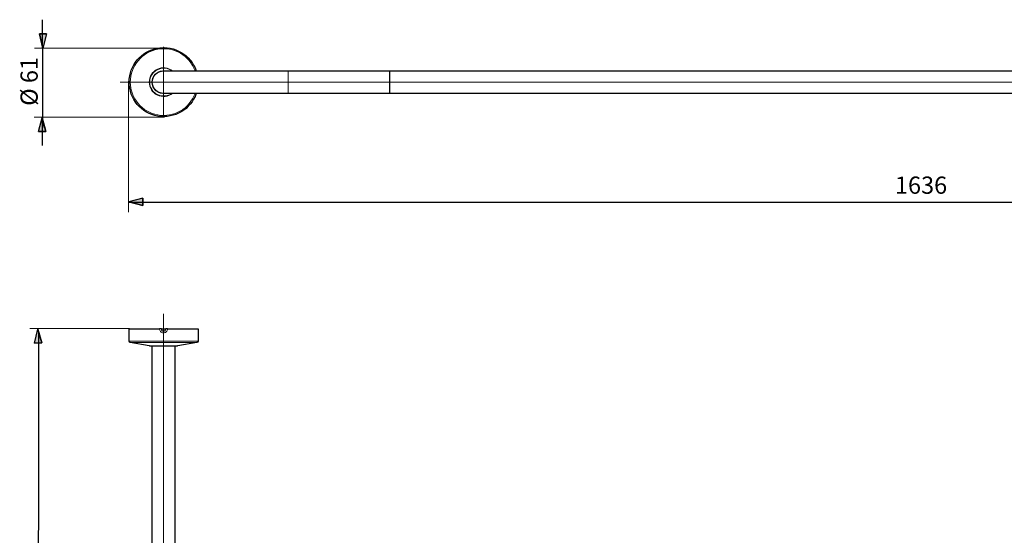
# Model space of a CAD drawing. Units: centimetres. Extents: x -17.4 to 17.7, y -8.2 to 13.4.
# Drawn here: x -17.3 to 0.2, y 4.3 to 13.4 of the extents above; entities that cross this region are included whole.
import ezdxf
from ezdxf.lldxf.tags import DXFTag

# ---------------------------------------------------------------- set-up
doc = ezdxf.new("R2010")
doc.units = ezdxf.units.CM
doc.header["$MEASUREMENT"] = 0
doc.layers.add('TEMP', color=7, linetype='Continuous')
doc.layers.add('ZEICHNUNG', color=7, linetype='Continuous')
doc.styles.add('0', font='arial.ttf', dxfattribs={"height": 1})
tags = doc.linetypes.add('New Line10', pattern=[12.3, 6.3, -1.2, 1.2, -1.2, 1.2, -1.2]).pattern_tags.tags
tags[14:15] = [DXFTag(74, 4), DXFTag(75, 0), DXFTag(340, '0'), DXFTag(46, 1.0), DXFTag(50, 0.0), DXFTag(44, 0.0), DXFTag(45, 0.0)]
tags[12:13] = [DXFTag(74, 4), DXFTag(75, 0), DXFTag(340, '0'), DXFTag(46, 1.0), DXFTag(50, 0.0), DXFTag(44, 0.0), DXFTag(45, 0.0)]
tags[10:11] = [DXFTag(74, 4), DXFTag(75, 0), DXFTag(340, '0'), DXFTag(46, 1.0), DXFTag(50, 0.0), DXFTag(44, 0.0), DXFTag(45, 0.0)]
tags[8:9] = [DXFTag(74, 4), DXFTag(75, 0), DXFTag(340, '0'), DXFTag(46, 1.0), DXFTag(50, 0.0), DXFTag(44, 0.0), DXFTag(45, 0.0)]
tags[6:7] = [DXFTag(74, 4), DXFTag(75, 0), DXFTag(340, '0'), DXFTag(46, 1.0), DXFTag(50, 0.0), DXFTag(44, 0.0), DXFTag(45, 0.0)]
tags[4:5] = [DXFTag(74, 4), DXFTag(75, 0), DXFTag(340, '0'), DXFTag(46, 1.0), DXFTag(50, 0.0), DXFTag(44, 0.0), DXFTag(45, 0.0)]
tags = doc.linetypes.add('New Line11', pattern=[12.3, 6.3, -1.2, 1.2, -1.2, 1.2, -1.2]).pattern_tags.tags
tags[14:15] = [DXFTag(74, 4), DXFTag(75, 0), DXFTag(340, '0'), DXFTag(46, 1.0), DXFTag(50, 0.0), DXFTag(44, 0.0), DXFTag(45, 0.0)]
tags[12:13] = [DXFTag(74, 4), DXFTag(75, 0), DXFTag(340, '0'), DXFTag(46, 1.0), DXFTag(50, 0.0), DXFTag(44, 0.0), DXFTag(45, 0.0)]
tags[10:11] = [DXFTag(74, 4), DXFTag(75, 0), DXFTag(340, '0'), DXFTag(46, 1.0), DXFTag(50, 0.0), DXFTag(44, 0.0), DXFTag(45, 0.0)]
tags[8:9] = [DXFTag(74, 4), DXFTag(75, 0), DXFTag(340, '0'), DXFTag(46, 1.0), DXFTag(50, 0.0), DXFTag(44, 0.0), DXFTag(45, 0.0)]
tags[6:7] = [DXFTag(74, 4), DXFTag(75, 0), DXFTag(340, '0'), DXFTag(46, 1.0), DXFTag(50, 0.0), DXFTag(44, 0.0), DXFTag(45, 0.0)]
tags[4:5] = [DXFTag(74, 4), DXFTag(75, 0), DXFTag(340, '0'), DXFTag(46, 1.0), DXFTag(50, 0.0), DXFTag(44, 0.0), DXFTag(45, 0.0)]
tags = doc.linetypes.add('New Line12', pattern=[12.3, 6.3, -1.2, 1.2, -1.2, 1.2, -1.2]).pattern_tags.tags
tags[14:15] = [DXFTag(74, 4), DXFTag(75, 0), DXFTag(340, '0'), DXFTag(46, 1.0), DXFTag(50, 0.0), DXFTag(44, 0.0), DXFTag(45, 0.0)]
tags[12:13] = [DXFTag(74, 4), DXFTag(75, 0), DXFTag(340, '0'), DXFTag(46, 1.0), DXFTag(50, 0.0), DXFTag(44, 0.0), DXFTag(45, 0.0)]
tags[10:11] = [DXFTag(74, 4), DXFTag(75, 0), DXFTag(340, '0'), DXFTag(46, 1.0), DXFTag(50, 0.0), DXFTag(44, 0.0), DXFTag(45, 0.0)]
tags[8:9] = [DXFTag(74, 4), DXFTag(75, 0), DXFTag(340, '0'), DXFTag(46, 1.0), DXFTag(50, 0.0), DXFTag(44, 0.0), DXFTag(45, 0.0)]
tags[6:7] = [DXFTag(74, 4), DXFTag(75, 0), DXFTag(340, '0'), DXFTag(46, 1.0), DXFTag(50, 0.0), DXFTag(44, 0.0), DXFTag(45, 0.0)]
tags[4:5] = [DXFTag(74, 4), DXFTag(75, 0), DXFTag(340, '0'), DXFTag(46, 1.0), DXFTag(50, 0.0), DXFTag(44, 0.0), DXFTag(45, 0.0)]
tags = doc.linetypes.add('New Line13', pattern=[12.3, 6.3, -1.2, 1.2, -1.2, 1.2, -1.2]).pattern_tags.tags
tags[14:15] = [DXFTag(74, 4), DXFTag(75, 0), DXFTag(340, '0'), DXFTag(46, 1.0), DXFTag(50, 0.0), DXFTag(44, 0.0), DXFTag(45, 0.0)]
tags[12:13] = [DXFTag(74, 4), DXFTag(75, 0), DXFTag(340, '0'), DXFTag(46, 1.0), DXFTag(50, 0.0), DXFTag(44, 0.0), DXFTag(45, 0.0)]
tags[10:11] = [DXFTag(74, 4), DXFTag(75, 0), DXFTag(340, '0'), DXFTag(46, 1.0), DXFTag(50, 0.0), DXFTag(44, 0.0), DXFTag(45, 0.0)]
tags[8:9] = [DXFTag(74, 4), DXFTag(75, 0), DXFTag(340, '0'), DXFTag(46, 1.0), DXFTag(50, 0.0), DXFTag(44, 0.0), DXFTag(45, 0.0)]
tags[6:7] = [DXFTag(74, 4), DXFTag(75, 0), DXFTag(340, '0'), DXFTag(46, 1.0), DXFTag(50, 0.0), DXFTag(44, 0.0), DXFTag(45, 0.0)]
tags[4:5] = [DXFTag(74, 4), DXFTag(75, 0), DXFTag(340, '0'), DXFTag(46, 1.0), DXFTag(50, 0.0), DXFTag(44, 0.0), DXFTag(45, 0.0)]
tags = doc.linetypes.add('New Line14', pattern=[18.8, 15.2, -1.2, 1.2, -1.2]).pattern_tags.tags
tags[10:11] = [DXFTag(74, 4), DXFTag(75, 0), DXFTag(340, '0'), DXFTag(46, 1.0), DXFTag(50, 0.0), DXFTag(44, 0.0), DXFTag(45, 0.0)]
tags[8:9] = [DXFTag(74, 4), DXFTag(75, 0), DXFTag(340, '0'), DXFTag(46, 1.0), DXFTag(50, 0.0), DXFTag(44, 0.0), DXFTag(45, 0.0)]
tags[6:7] = [DXFTag(74, 4), DXFTag(75, 0), DXFTag(340, '0'), DXFTag(46, 1.0), DXFTag(50, 0.0), DXFTag(44, 0.0), DXFTag(45, 0.0)]
tags[4:5] = [DXFTag(74, 4), DXFTag(75, 0), DXFTag(340, '0'), DXFTag(46, 1.0), DXFTag(50, 0.0), DXFTag(44, 0.0), DXFTag(45, 0.0)]
tags = doc.linetypes.add('New Line15', pattern=[18.8, 15.2, -1.2, 1.2, -1.2]).pattern_tags.tags
tags[10:11] = [DXFTag(74, 4), DXFTag(75, 0), DXFTag(340, '0'), DXFTag(46, 1.0), DXFTag(50, 0.0), DXFTag(44, 0.0), DXFTag(45, 0.0)]
tags[8:9] = [DXFTag(74, 4), DXFTag(75, 0), DXFTag(340, '0'), DXFTag(46, 1.0), DXFTag(50, 0.0), DXFTag(44, 0.0), DXFTag(45, 0.0)]
tags[6:7] = [DXFTag(74, 4), DXFTag(75, 0), DXFTag(340, '0'), DXFTag(46, 1.0), DXFTag(50, 0.0), DXFTag(44, 0.0), DXFTag(45, 0.0)]
tags[4:5] = [DXFTag(74, 4), DXFTag(75, 0), DXFTag(340, '0'), DXFTag(46, 1.0), DXFTag(50, 0.0), DXFTag(44, 0.0), DXFTag(45, 0.0)]
tags = doc.linetypes.add('New Line22', pattern=[12.3, 6.3, -1.2, 1.2, -1.2, 1.2, -1.2]).pattern_tags.tags
tags[14:15] = [DXFTag(74, 4), DXFTag(75, 0), DXFTag(340, '0'), DXFTag(46, 1.0), DXFTag(50, 0.0), DXFTag(44, 0.0), DXFTag(45, 0.0)]
tags[12:13] = [DXFTag(74, 4), DXFTag(75, 0), DXFTag(340, '0'), DXFTag(46, 1.0), DXFTag(50, 0.0), DXFTag(44, 0.0), DXFTag(45, 0.0)]
tags[10:11] = [DXFTag(74, 4), DXFTag(75, 0), DXFTag(340, '0'), DXFTag(46, 1.0), DXFTag(50, 0.0), DXFTag(44, 0.0), DXFTag(45, 0.0)]
tags[8:9] = [DXFTag(74, 4), DXFTag(75, 0), DXFTag(340, '0'), DXFTag(46, 1.0), DXFTag(50, 0.0), DXFTag(44, 0.0), DXFTag(45, 0.0)]
tags[6:7] = [DXFTag(74, 4), DXFTag(75, 0), DXFTag(340, '0'), DXFTag(46, 1.0), DXFTag(50, 0.0), DXFTag(44, 0.0), DXFTag(45, 0.0)]
tags[4:5] = [DXFTag(74, 4), DXFTag(75, 0), DXFTag(340, '0'), DXFTag(46, 1.0), DXFTag(50, 0.0), DXFTag(44, 0.0), DXFTag(45, 0.0)]
tags = doc.linetypes.add('New Line23', pattern=[12.3, 6.3, -1.2, 1.2, -1.2, 1.2, -1.2]).pattern_tags.tags
tags[14:15] = [DXFTag(74, 4), DXFTag(75, 0), DXFTag(340, '0'), DXFTag(46, 1.0), DXFTag(50, 0.0), DXFTag(44, 0.0), DXFTag(45, 0.0)]
tags[12:13] = [DXFTag(74, 4), DXFTag(75, 0), DXFTag(340, '0'), DXFTag(46, 1.0), DXFTag(50, 0.0), DXFTag(44, 0.0), DXFTag(45, 0.0)]
tags[10:11] = [DXFTag(74, 4), DXFTag(75, 0), DXFTag(340, '0'), DXFTag(46, 1.0), DXFTag(50, 0.0), DXFTag(44, 0.0), DXFTag(45, 0.0)]
tags[8:9] = [DXFTag(74, 4), DXFTag(75, 0), DXFTag(340, '0'), DXFTag(46, 1.0), DXFTag(50, 0.0), DXFTag(44, 0.0), DXFTag(45, 0.0)]
tags[6:7] = [DXFTag(74, 4), DXFTag(75, 0), DXFTag(340, '0'), DXFTag(46, 1.0), DXFTag(50, 0.0), DXFTag(44, 0.0), DXFTag(45, 0.0)]
tags[4:5] = [DXFTag(74, 4), DXFTag(75, 0), DXFTag(340, '0'), DXFTag(46, 1.0), DXFTag(50, 0.0), DXFTag(44, 0.0), DXFTag(45, 0.0)]
tags = doc.linetypes.add('New Line24', pattern=[12.3, 6.3, -1.2, 1.2, -1.2, 1.2, -1.2]).pattern_tags.tags
tags[14:15] = [DXFTag(74, 4), DXFTag(75, 0), DXFTag(340, '0'), DXFTag(46, 1.0), DXFTag(50, 0.0), DXFTag(44, 0.0), DXFTag(45, 0.0)]
tags[12:13] = [DXFTag(74, 4), DXFTag(75, 0), DXFTag(340, '0'), DXFTag(46, 1.0), DXFTag(50, 0.0), DXFTag(44, 0.0), DXFTag(45, 0.0)]
tags[10:11] = [DXFTag(74, 4), DXFTag(75, 0), DXFTag(340, '0'), DXFTag(46, 1.0), DXFTag(50, 0.0), DXFTag(44, 0.0), DXFTag(45, 0.0)]
tags[8:9] = [DXFTag(74, 4), DXFTag(75, 0), DXFTag(340, '0'), DXFTag(46, 1.0), DXFTag(50, 0.0), DXFTag(44, 0.0), DXFTag(45, 0.0)]
tags[6:7] = [DXFTag(74, 4), DXFTag(75, 0), DXFTag(340, '0'), DXFTag(46, 1.0), DXFTag(50, 0.0), DXFTag(44, 0.0), DXFTag(45, 0.0)]
tags[4:5] = [DXFTag(74, 4), DXFTag(75, 0), DXFTag(340, '0'), DXFTag(46, 1.0), DXFTag(50, 0.0), DXFTag(44, 0.0), DXFTag(45, 0.0)]
tags = doc.linetypes.add('New Line25', pattern=[12.3, 6.3, -1.2, 1.2, -1.2, 1.2, -1.2]).pattern_tags.tags
tags[14:15] = [DXFTag(74, 4), DXFTag(75, 0), DXFTag(340, '0'), DXFTag(46, 1.0), DXFTag(50, 0.0), DXFTag(44, 0.0), DXFTag(45, 0.0)]
tags[12:13] = [DXFTag(74, 4), DXFTag(75, 0), DXFTag(340, '0'), DXFTag(46, 1.0), DXFTag(50, 0.0), DXFTag(44, 0.0), DXFTag(45, 0.0)]
tags[10:11] = [DXFTag(74, 4), DXFTag(75, 0), DXFTag(340, '0'), DXFTag(46, 1.0), DXFTag(50, 0.0), DXFTag(44, 0.0), DXFTag(45, 0.0)]
tags[8:9] = [DXFTag(74, 4), DXFTag(75, 0), DXFTag(340, '0'), DXFTag(46, 1.0), DXFTag(50, 0.0), DXFTag(44, 0.0), DXFTag(45, 0.0)]
tags[6:7] = [DXFTag(74, 4), DXFTag(75, 0), DXFTag(340, '0'), DXFTag(46, 1.0), DXFTag(50, 0.0), DXFTag(44, 0.0), DXFTag(45, 0.0)]
tags[4:5] = [DXFTag(74, 4), DXFTag(75, 0), DXFTag(340, '0'), DXFTag(46, 1.0), DXFTag(50, 0.0), DXFTag(44, 0.0), DXFTag(45, 0.0)]
tags = doc.linetypes.add('New Line26', pattern=[12.3, 6.3, -1.2, 1.2, -1.2, 1.2, -1.2]).pattern_tags.tags
tags[14:15] = [DXFTag(74, 4), DXFTag(75, 0), DXFTag(340, '0'), DXFTag(46, 1.0), DXFTag(50, 0.0), DXFTag(44, 0.0), DXFTag(45, 0.0)]
tags[12:13] = [DXFTag(74, 4), DXFTag(75, 0), DXFTag(340, '0'), DXFTag(46, 1.0), DXFTag(50, 0.0), DXFTag(44, 0.0), DXFTag(45, 0.0)]
tags[10:11] = [DXFTag(74, 4), DXFTag(75, 0), DXFTag(340, '0'), DXFTag(46, 1.0), DXFTag(50, 0.0), DXFTag(44, 0.0), DXFTag(45, 0.0)]
tags[8:9] = [DXFTag(74, 4), DXFTag(75, 0), DXFTag(340, '0'), DXFTag(46, 1.0), DXFTag(50, 0.0), DXFTag(44, 0.0), DXFTag(45, 0.0)]
tags[6:7] = [DXFTag(74, 4), DXFTag(75, 0), DXFTag(340, '0'), DXFTag(46, 1.0), DXFTag(50, 0.0), DXFTag(44, 0.0), DXFTag(45, 0.0)]
tags[4:5] = [DXFTag(74, 4), DXFTag(75, 0), DXFTag(340, '0'), DXFTag(46, 1.0), DXFTag(50, 0.0), DXFTag(44, 0.0), DXFTag(45, 0.0)]
tags = doc.linetypes.add('New Line33', pattern=[18.8, 15.2, -1.2, 1.2, -1.2]).pattern_tags.tags
tags[10:11] = [DXFTag(74, 4), DXFTag(75, 0), DXFTag(340, '0'), DXFTag(46, 1.0), DXFTag(50, 0.0), DXFTag(44, 0.0), DXFTag(45, 0.0)]
tags[8:9] = [DXFTag(74, 4), DXFTag(75, 0), DXFTag(340, '0'), DXFTag(46, 1.0), DXFTag(50, 0.0), DXFTag(44, 0.0), DXFTag(45, 0.0)]
tags[6:7] = [DXFTag(74, 4), DXFTag(75, 0), DXFTag(340, '0'), DXFTag(46, 1.0), DXFTag(50, 0.0), DXFTag(44, 0.0), DXFTag(45, 0.0)]
tags[4:5] = [DXFTag(74, 4), DXFTag(75, 0), DXFTag(340, '0'), DXFTag(46, 1.0), DXFTag(50, 0.0), DXFTag(44, 0.0), DXFTag(45, 0.0)]
tags = doc.linetypes.add('New Line8', pattern=[12.3, 6.3, -1.2, 1.2, -1.2, 1.2, -1.2]).pattern_tags.tags
tags[14:15] = [DXFTag(74, 4), DXFTag(75, 0), DXFTag(340, '0'), DXFTag(46, 1.0), DXFTag(50, 0.0), DXFTag(44, 0.0), DXFTag(45, 0.0)]
tags[12:13] = [DXFTag(74, 4), DXFTag(75, 0), DXFTag(340, '0'), DXFTag(46, 1.0), DXFTag(50, 0.0), DXFTag(44, 0.0), DXFTag(45, 0.0)]
tags[10:11] = [DXFTag(74, 4), DXFTag(75, 0), DXFTag(340, '0'), DXFTag(46, 1.0), DXFTag(50, 0.0), DXFTag(44, 0.0), DXFTag(45, 0.0)]
tags[8:9] = [DXFTag(74, 4), DXFTag(75, 0), DXFTag(340, '0'), DXFTag(46, 1.0), DXFTag(50, 0.0), DXFTag(44, 0.0), DXFTag(45, 0.0)]
tags[6:7] = [DXFTag(74, 4), DXFTag(75, 0), DXFTag(340, '0'), DXFTag(46, 1.0), DXFTag(50, 0.0), DXFTag(44, 0.0), DXFTag(45, 0.0)]
tags[4:5] = [DXFTag(74, 4), DXFTag(75, 0), DXFTag(340, '0'), DXFTag(46, 1.0), DXFTag(50, 0.0), DXFTag(44, 0.0), DXFTag(45, 0.0)]
tags = doc.linetypes.add('New Line9', pattern=[12.3, 6.3, -1.2, 1.2, -1.2, 1.2, -1.2]).pattern_tags.tags
tags[14:15] = [DXFTag(74, 4), DXFTag(75, 0), DXFTag(340, '0'), DXFTag(46, 1.0), DXFTag(50, 0.0), DXFTag(44, 0.0), DXFTag(45, 0.0)]
tags[12:13] = [DXFTag(74, 4), DXFTag(75, 0), DXFTag(340, '0'), DXFTag(46, 1.0), DXFTag(50, 0.0), DXFTag(44, 0.0), DXFTag(45, 0.0)]
tags[10:11] = [DXFTag(74, 4), DXFTag(75, 0), DXFTag(340, '0'), DXFTag(46, 1.0), DXFTag(50, 0.0), DXFTag(44, 0.0), DXFTag(45, 0.0)]
tags[8:9] = [DXFTag(74, 4), DXFTag(75, 0), DXFTag(340, '0'), DXFTag(46, 1.0), DXFTag(50, 0.0), DXFTag(44, 0.0), DXFTag(45, 0.0)]
tags[6:7] = [DXFTag(74, 4), DXFTag(75, 0), DXFTag(340, '0'), DXFTag(46, 1.0), DXFTag(50, 0.0), DXFTag(44, 0.0), DXFTag(45, 0.0)]
tags[4:5] = [DXFTag(74, 4), DXFTag(75, 0), DXFTag(340, '0'), DXFTag(46, 1.0), DXFTag(50, 0.0), DXFTag(44, 0.0), DXFTag(45, 0.0)]

msp = doc.modelspace()

# ---------------------------------------------------------------- hatches: boundary and pattern name
at = {"layer": 'TEMP', "true_color": 0x9d9e9e}
h = msp.add_hatch(color=253, dxfattribs=at)
edge = h.paths.add_edge_path()
edge.add_spline(control_points=[(-15.0903, 10.25573), (-15.0903, 10.25573), (-15.0903, 10.12985), (-15.0903, 10.12985), (-15.0903, 10.12985), (-15.33507, 10.19279), (-15.33507, 10.19279), (-15.33507, 10.19279), (-15.0903, 10.25573), (-15.0903, 10.25573)], knot_values=[0, 0, 0, 0, 0.33333333, 0.33333333, 0.33333333, 0.66666667, 0.66666667, 0.66666667, 1, 1, 1, 1], degree=3, periodic=1)
h = msp.add_hatch(color=253, dxfattribs=at)
edge = h.paths.add_edge_path()
edge.add_spline(control_points=[(-15.33507, 10.19279), (-15.33507, 10.19279), (-15.33507, 10.19279), (-15.33507, 10.19279)], knot_values=[0, 0, 0, 0, 1, 1, 1, 1], degree=3, periodic=1)
at = {"layer": 'ZEICHNUNG', "true_color": 0x9d9e9e}
h = msp.add_hatch(color=253, dxfattribs=at)
edge = h.paths.add_edge_path()
edge.add_spline(control_points=[(-16.79304, 13.16253), (-16.79304, 13.16253), (-16.91893, 13.16253), (-16.91893, 13.16253), (-16.91893, 13.16253), (-16.85598, 12.91244), (-16.85598, 12.91244), (-16.85598, 12.91244), (-16.79304, 13.16253), (-16.79304, 13.16253)], knot_values=[0, 0, 0, 0, 0.33333333, 0.33333333, 0.33333333, 0.66666667, 0.66666667, 0.66666667, 1, 1, 1, 1], degree=3, periodic=1)
h = msp.add_hatch(color=253, dxfattribs=at)
edge = h.paths.add_edge_path()
edge.add_spline(control_points=[(-16.85598, 12.91244), (-16.85598, 12.91244), (-16.85598, 12.91244), (-16.85598, 12.91244)], knot_values=[0, 0, 0, 0, 1, 1, 1, 1], degree=3, periodic=1)
h = msp.add_hatch(color=253, dxfattribs=at)
edge = h.paths.add_edge_path()
edge.add_spline(control_points=[(-16.9312, 11.43639), (-16.9312, 11.43639), (-16.80531, 11.43639), (-16.80531, 11.43639), (-16.80531, 11.43639), (-16.86825, 11.68116), (-16.86825, 11.68116), (-16.86825, 11.68116), (-16.9312, 11.43639), (-16.9312, 11.43639)], knot_values=[0, 0, 0, 0, 0.33333333, 0.33333333, 0.33333333, 0.66666667, 0.66666667, 0.66666667, 1, 1, 1, 1], degree=3, periodic=1)
h = msp.add_hatch(color=253, dxfattribs=at)
edge = h.paths.add_edge_path()
edge.add_spline(control_points=[(-16.86825, 11.68116), (-16.86825, 11.68116), (-16.86825, 11.68116), (-16.86825, 11.68116)], knot_values=[0, 0, 0, 0, 1, 1, 1, 1], degree=3, periodic=1)
h = msp.add_hatch(color=253, dxfattribs=at)
edge = h.paths.add_edge_path()
edge.add_spline(control_points=[(-17.00339, 7.69409), (-17.00339, 7.69409), (-16.87752, 7.69625), (-16.87752, 7.69625), (-16.87752, 7.69625), (-16.94469, 7.94268), (-16.94469, 7.94268), (-16.94469, 7.94268), (-17.00339, 7.69409), (-17.00339, 7.69409)], knot_values=[0, 0, 0, 0, 0.33333333, 0.33333333, 0.33333333, 0.66666667, 0.66666667, 0.66666667, 1, 1, 1, 1], degree=3, periodic=1)
h = msp.add_hatch(color=253, dxfattribs=at)
edge = h.paths.add_edge_path()
edge.add_spline(control_points=[(-16.94469, 7.94268), (-16.94469, 7.94268), (-16.94469, 7.94268), (-16.94469, 7.94268)], knot_values=[0, 0, 0, 0, 1, 1, 1, 1], degree=3, periodic=1)

# ---------------------------------------------------------------- linework, layer by layer
at = {"layer": 'TEMP', "lineweight": 0}
msp.add_open_spline([(-15.33904, 12.32685), (-15.33904, 12.32685), (-15.33904, 10.00778), (-15.33904, 10.00778)], degree=3, dxfattribs=at)
at = {"layer": 'TEMP', "color": 253, "lineweight": 25}
for points in [[(-15.34012, 10.18743), (-15.34012, 10.18743), (17.38514, 10.18743), (17.38514, 10.18743)], [(-15.33507, 10.19279), (-15.33507, 10.19279), (-15.33507, 10.19279), (-15.33507, 10.19279)]]:
    msp.add_open_spline(points, degree=3, dxfattribs=at)
at = {"layer": 'TEMP', "color": 253}
msp.add_open_spline([(-15.0903, 10.25573), (-15.0903, 10.25573), (-15.0903, 10.12985), (-15.0903, 10.12985), (-15.0903, 10.12985), (-15.33507, 10.19279), (-15.33507, 10.19279), (-15.33507, 10.19279), (-15.0903, 10.25573), (-15.0903, 10.25573)], degree=3, knots=[0, 0, 0, 0, 0.33333333, 0.33333333, 0.33333333, 0.66666667, 0.66666667, 0.66666667, 1, 1, 1, 1], dxfattribs=at)
at = {"layer": 'TEMP', "color": 253, "lineweight": 25}
msp.add_open_spline([(-15.0903, 10.25573), (-15.0903, 10.25573), (-15.0903, 10.12985), (-15.0903, 10.12985), (-15.0903, 10.12985), (-15.33507, 10.19279), (-15.33507, 10.19279)], degree=3, knots=[0, 0, 0, 0, 0.5, 0.5, 0.5, 1, 1, 1, 1], dxfattribs=at)
at = {"layer": 'TEMP', "color": 253}
msp.add_open_spline([(-15.33507, 10.19279), (-15.33507, 10.19279), (-15.33507, 10.19279), (-15.33507, 10.19279)], degree=3, dxfattribs=at)
at = {"layer": 'ZEICHNUNG', "color": 253, "lineweight": 25}
for points in [[(-16.86429, 12.92601), (-16.86429, 12.92601), (-16.86429, 13.41555), (-16.86429, 13.41555)], [(-16.86429, 12.92601), (-16.86429, 12.92601), (-16.86429, 11.50401), (-16.86429, 11.50401)], [(-16.85598, 12.91244), (-16.85598, 12.91244), (-16.85598, 12.91244), (-16.85598, 12.91244)], [(-16.86825, 11.68116), (-16.86825, 11.68116), (-16.86825, 11.68116), (-16.86825, 11.68116)], [(-16.86825, 11.68116), (-16.86825, 11.68116), (-16.86825, 11.19162), (-16.86825, 11.19162)], [(-16.94469, 7.94268), (-16.94469, 7.94268), (-16.94469, 7.94268), (-16.94469, 7.94268)], [(-16.94146, -6.16317), (-16.94146, -6.16317), (-16.92934, 7.89763), (-16.92934, 7.89763)]]:
    msp.add_open_spline(points, degree=3, dxfattribs=at)
at = {"layer": 'ZEICHNUNG', "color": 253}
for points in [[(-16.79304, 13.16253), (-16.79304, 13.16253), (-16.91893, 13.16253), (-16.91893, 13.16253), (-16.91893, 13.16253), (-16.85598, 12.91244), (-16.85598, 12.91244), (-16.85598, 12.91244), (-16.79304, 13.16253), (-16.79304, 13.16253)], [(-16.9312, 11.43639), (-16.9312, 11.43639), (-16.80531, 11.43639), (-16.80531, 11.43639), (-16.80531, 11.43639), (-16.86825, 11.68116), (-16.86825, 11.68116), (-16.86825, 11.68116), (-16.9312, 11.43639), (-16.9312, 11.43639)], [(-17.00339, 7.69409), (-17.00339, 7.69409), (-16.87752, 7.69625), (-16.87752, 7.69625), (-16.87752, 7.69625), (-16.94469, 7.94268), (-16.94469, 7.94268), (-16.94469, 7.94268), (-17.00339, 7.69409), (-17.00339, 7.69409)]]:
    msp.add_open_spline(points, degree=3, knots=[0, 0, 0, 0, 0.33333333, 0.33333333, 0.33333333, 0.66666667, 0.66666667, 0.66666667, 1, 1, 1, 1], dxfattribs=at)
at = {"layer": 'ZEICHNUNG', "color": 253, "lineweight": 25}
for points in [[(-16.79304, 13.16253), (-16.79304, 13.16253), (-16.91893, 13.16253), (-16.91893, 13.16253), (-16.91893, 13.16253), (-16.85598, 12.91244), (-16.85598, 12.91244)], [(-16.9312, 11.43639), (-16.9312, 11.43639), (-16.80531, 11.43639), (-16.80531, 11.43639), (-16.80531, 11.43639), (-16.86825, 11.68116), (-16.86825, 11.68116)], [(-17.00339, 7.69409), (-17.00339, 7.69409), (-16.87752, 7.69625), (-16.87752, 7.69625), (-16.87752, 7.69625), (-16.94469, 7.94268), (-16.94469, 7.94268)]]:
    msp.add_open_spline(points, degree=3, knots=[0, 0, 0, 0, 0.5, 0.5, 0.5, 1, 1, 1, 1], dxfattribs=at)
at = {"layer": 'ZEICHNUNG', "lineweight": 0}
for points in [[(-14.70409, 12.91244), (-14.70409, 12.91244), (-17.00388, 12.91244), (-17.00388, 12.91244)], [(-14.70409, 11.69244), (-14.70409, 11.69244), (-17.00873, 11.69244), (-17.00873, 11.69244)], [(-15.3267, 7.94942), (-15.3267, 7.94942), (-17.08523, 7.94942), (-17.08523, 7.94942)]]:
    msp.add_open_spline(points, degree=3, dxfattribs=at)
at = {"layer": 'ZEICHNUNG', "color": 253}
for points in [[(-16.85598, 12.91244), (-16.85598, 12.91244), (-16.85598, 12.91244), (-16.85598, 12.91244)], [(-16.86825, 11.68116), (-16.86825, 11.68116), (-16.86825, 11.68116), (-16.86825, 11.68116)], [(-16.94469, 7.94268), (-16.94469, 7.94268), (-16.94469, 7.94268), (-16.94469, 7.94268)]]:
    msp.add_open_spline(points, degree=3, dxfattribs=at)
at = {"layer": 'ZEICHNUNG', "lineweight": 25}
for points, knots in [([(-14.14376, 12.11097), (-14.24139, 11.82967), (-14.52784, 11.65996), (-14.82146, 11.70946), (-15.11507, 11.75896), (-15.33004, 12.01321), (-15.33004, 12.31097), (-15.33005, 12.60873), (-15.11507, 12.86298), (-14.82146, 12.91248), (-14.52784, 12.96199), (-14.24139, 12.79228), (-14.14376, 12.51098)], [0, 0, 0, 0, 0.25, 0.25, 0.25, 0.5, 0.5, 0.5, 0.75, 0.75, 0.75, 1, 1, 1, 1]), ([(-14.79028, 12.91692), (-14.79026, 12.91692), (-14.79025, 12.91692), (-14.79021, 12.91693), (-14.79002, 12.91695), (-14.78918, 12.91704), (-14.78785, 12.91719), (-14.78602, 12.9174), (-14.78327, 12.91771), (-14.77967, 12.91805), (-14.7758, 12.91843), (-14.77095, 12.91885), (-14.76547, 12.91928), (-14.75997, 12.91972), (-14.75383, 12.92017), (-14.74687, 12.92038), (-14.74564, 12.92042), (-14.74438, 12.92045), (-14.74312, 12.92048)], [0, 0, 0, 0, 0.16666667, 0.16666667, 0.16666667, 0.33333333, 0.33333333, 0.33333333, 0.5, 0.5, 0.5, 0.66666667, 0.66666667, 0.66666667, 0.83333333, 0.83333333, 0.83333333, 1, 1, 1, 1]), ([(-14.92204, 12.31097), (-14.92204, 12.36932), (-14.89682, 12.42482), (-14.85286, 12.46318), (-14.80889, 12.50154), (-14.75049, 12.51902), (-14.69268, 12.51111)], [0, 0, 0, 0, 0.5, 0.5, 0.5, 1, 1, 1, 1]), ([(-14.72004, 12.11097), (-14.8305, 12.11097), (-14.92004, 12.20052), (-14.92004, 12.31097), (-14.92005, 12.42143), (-14.8305, 12.51097), (-14.72005, 12.51097)], [0, 0, 0, 0, 0.5, 0.5, 0.5, 1, 1, 1, 1]), ([(-14.69169, 12.11097), (-14.74963, 12.10276), (-14.80829, 12.12008), (-14.85248, 12.15844), (-14.89667, 12.19681), (-14.92204, 12.25245), (-14.92204, 12.31097)], [0, 0, 0, 0, 0.5, 0.5, 0.5, 1, 1, 1, 1]), ([(-14.16017, 12.06882), (-14.16017, 12.06881), (-14.16018, 12.0688), (-14.16019, 12.06877), (-14.16027, 12.06859), (-14.1606, 12.06781), (-14.16114, 12.06659), (-14.16187, 12.0649), (-14.16299, 12.06236), (-14.16449, 12.05907), (-14.1661, 12.05554), (-14.16816, 12.05112), (-14.17052, 12.04616), (-14.1729, 12.04118), (-14.17558, 12.03564), (-14.17887, 12.0295), (-14.17945, 12.02841), (-14.18005, 12.02731), (-14.18066, 12.0262)], [0, 0, 0, 0, 0.16666667, 0.16666667, 0.16666667, 0.33333333, 0.33333333, 0.33333333, 0.5, 0.5, 0.5, 0.66666667, 0.66666667, 0.66666667, 0.83333333, 0.83333333, 0.83333333, 1, 1, 1, 1]), ([(-15.20969, 11.94718), (-15.2097, 11.94719), (-15.20971, 11.9472), (-15.20973, 11.94723), (-15.20985, 11.94739), (-15.21035, 11.94807), (-15.21114, 11.94914), (-15.21224, 11.95062), (-15.21388, 11.95285), (-15.21598, 11.9558), (-15.21823, 11.95896), (-15.22102, 11.96295), (-15.22414, 11.96748), (-15.22727, 11.97203), (-15.23073, 11.97712), (-15.2344, 11.98304), (-15.23505, 11.98409), (-15.2357, 11.98516), (-15.23636, 11.98623)], [0, 0, 0, 0, 0.16666667, 0.16666667, 0.16666667, 0.33333333, 0.33333333, 0.33333333, 0.5, 0.5, 0.5, 0.66666667, 0.66666667, 0.66666667, 0.83333333, 0.83333333, 0.83333333, 1, 1, 1, 1])]:
    msp.add_open_spline(points, degree=3, knots=knots, dxfattribs=at)
at = {"layer": 'ZEICHNUNG', "color": 8, "linetype": 'New Line11', "lineweight": 18}
msp.add_open_spline([(-15.30999, 12.31097), (-15.30999, 12.59763), (-15.10394, 12.84279), (-14.82156, 12.89212), (-14.53918, 12.94145), (-14.26221, 12.78065), (-14.16504, 12.51097)], degree=3, knots=[0, 0, 0, 0, 0.5, 0.5, 0.5, 1, 1, 1, 1], dxfattribs=at)
at = {"layer": 'ZEICHNUNG', "linetype": 'New Line14', "lineweight": 18}
msp.add_open_spline([(-14.72004, 12.93375), (-14.72004, 12.93375), (-14.72004, 11.6882), (-14.72004, 11.6882)], degree=3, dxfattribs=at)
at = {"layer": 'ZEICHNUNG', "color": 8, "linetype": 'New Line8', "lineweight": 18}
msp.add_open_spline([(-14.57705, 12.11097), (-14.67902, 12.03806), (-14.81953, 12.05355), (-14.90317, 12.14692), (-14.98682, 12.2403), (-14.98682, 12.38165), (-14.90317, 12.47502), (-14.81953, 12.5684), (-14.67903, 12.58389), (-14.57705, 12.51097)], degree=3, knots=[0, 0, 0, 0, 0.33333333, 0.33333333, 0.33333333, 0.66666667, 0.66666667, 0.66666667, 1, 1, 1, 1], dxfattribs=at)
at = {"layer": 'ZEICHNUNG', "color": 8, "linetype": 'New Line10', "lineweight": 18}
msp.add_open_spline([(-14.97413, 12.31097), (-14.97413, 12.40818), (-14.91867, 12.49687), (-14.83127, 12.53942), (-14.74387, 12.58197), (-14.63985, 12.57093), (-14.56334, 12.51097)], degree=3, knots=[0, 0, 0, 0, 0.5, 0.5, 0.5, 1, 1, 1, 1], dxfattribs=at)
at = {"layer": 'ZEICHNUNG', "lineweight": 25}
for points in [[(-14.74562, 12.50933), (-14.74562, 12.50933), (-14.7474, 12.51111), (-14.7474, 12.51111)], [(-14.72004, 12.51097), (-14.72004, 12.51097), (-12.52004, 12.51097), (-12.52004, 12.51097)], [(-14.69268, 12.51111), (-14.69268, 12.51111), (-14.69282, 12.51097), (-14.69282, 12.51097)], [(-12.52004, 12.51097), (-12.52004, 12.51097), (-10.72004, 12.51097), (-10.72004, 12.51097)], [(-10.72004, 12.11097), (-10.72004, 12.11097), (-10.72004, 12.51097), (-10.72004, 12.51097)], [(-10.72003, 12.51097), (-10.72003, 12.51097), (17.08225, 12.51097), (17.08225, 12.51097)], [(-14.7474, 12.11084), (-14.7474, 12.11084), (-14.74562, 12.11262), (-14.74562, 12.11262)], [(-12.52004, 12.11097), (-12.52004, 12.11097), (-14.72004, 12.11097), (-14.72004, 12.11097)], [(-14.69282, 12.11097), (-14.69282, 12.11097), (-14.69268, 12.11084), (-14.69268, 12.11084)], [(-10.72004, 12.11097), (-10.72004, 12.11097), (-12.52004, 12.11097), (-12.52004, 12.11097)], [(17.08293, 12.11097), (17.08293, 12.11097), (-10.72003, 12.11097), (-10.72003, 12.11097)], [(-15.33167, 7.7261), (-15.33167, 7.7261), (-15.33167, 7.94576), (-15.33167, 7.94576)], [(-15.33167, 7.94576), (-15.33167, 7.94576), (-14.79212, 7.94576), (-14.79212, 7.94576)], [(-14.75944, 7.94576), (-14.75944, 7.94576), (-14.79212, 7.94576), (-14.79212, 7.94576)], [(-14.75944, 7.94576), (-14.75944, 7.94576), (-14.72583, 7.94576), (-14.72583, 7.94576)], [(-14.71752, 7.94576), (-14.71752, 7.94576), (-14.72583, 7.94576), (-14.72583, 7.94576)], [(-14.71752, 7.94576), (-14.71752, 7.94576), (-14.68391, 7.94576), (-14.68391, 7.94576)], [(-14.65123, 7.94576), (-14.65123, 7.94576), (-14.68391, 7.94576), (-14.68391, 7.94576)], [(-14.65123, 7.94576), (-14.65123, 7.94576), (-14.11167, 7.94576), (-14.11167, 7.94576)], [(-14.11167, 7.94576), (-14.11167, 7.94576), (-14.11167, 7.7261), (-14.11167, 7.7261)], [(-15.31162, 7.70242), (-15.32319, 7.70435), (-15.33167, 7.71436), (-15.33167, 7.72609)], [(-14.97576, 7.64644), (-14.97576, 7.64644), (-15.31162, 7.70242), (-15.31162, 7.70242)], [(-14.13173, 7.70242), (-14.13173, 7.70242), (-14.46759, 7.64644), (-14.46759, 7.64644)], [(-14.11167, 7.7261), (-14.11167, 7.71436), (-14.12016, 7.70435), (-14.13173, 7.70242)], [(-14.96754, 7.64576), (-14.97029, 7.64576), (-14.97304, 7.64599), (-14.97576, 7.64644)], [(-14.96754, 7.64576), (-14.96754, 7.64576), (-14.47581, 7.64576), (-14.47581, 7.64576)], [(-14.92171, -2.16138), (-14.92171, -2.16138), (-14.92171, 7.64576), (-14.92171, 7.64576)], [(-14.52167, 7.64576), (-14.52167, 7.64576), (-14.52167, -2.16138), (-14.52167, -2.16138)], [(-14.46759, 7.64644), (-14.47031, 7.64599), (-14.47306, 7.64576), (-14.47581, 7.64576)]]:
    msp.add_open_spline(points, degree=3, dxfattribs=at)
at = {"layer": 'ZEICHNUNG', "color": 8, "linetype": 'New Line13', "lineweight": 18}
msp.add_open_spline([(-12.52004, 12.51097), (-12.52004, 12.51097), (-12.52004, 12.11097), (-12.52004, 12.11097)], degree=3, dxfattribs=at)
at = {"layer": 'ZEICHNUNG', "linetype": 'New Line15', "lineweight": 18}
msp.add_open_spline([(17.73056, 12.31097), (17.73056, 12.31097), (-15.48718, 12.31097), (-15.48718, 12.31097)], degree=3, dxfattribs=at)
at = {"layer": 'ZEICHNUNG', "color": 8, "linetype": 'New Line12', "lineweight": 18}
msp.add_open_spline([(-14.16504, 12.11097), (-14.26221, 11.8413), (-14.53918, 11.6805), (-14.82156, 11.72983), (-15.10393, 11.77915), (-15.30999, 12.02432), (-15.30999, 12.31097)], degree=3, knots=[0, 0, 0, 0, 0.5, 0.5, 0.5, 1, 1, 1, 1], dxfattribs=at)
at = {"layer": 'ZEICHNUNG', "color": 8, "linetype": 'New Line9', "lineweight": 18}
msp.add_open_spline([(-14.56334, 12.11097), (-14.63985, 12.05102), (-14.74387, 12.03998), (-14.83127, 12.08253), (-14.91866, 12.12508), (-14.97413, 12.21377), (-14.97413, 12.31097)], degree=3, knots=[0, 0, 0, 0, 0.5, 0.5, 0.5, 1, 1, 1, 1], dxfattribs=at)
at = {"layer": 'ZEICHNUNG', "linetype": 'New Line33', "lineweight": 18}
msp.add_open_spline([(-14.72167, 8.21143), (-14.72167, 8.21143), (-14.72167, -2.16137), (-14.72167, -2.16137)], degree=3, dxfattribs=at)
at = {"layer": 'ZEICHNUNG', "color": 8, "linetype": 'New Line23', "lineweight": 18}
msp.add_open_spline([(-14.79212, 7.94576), (-14.79192, 7.94189), (-14.79173, 7.93801), (-14.79117, 7.93418), (-14.78988, 7.92541), (-14.78664, 7.91687), (-14.78202, 7.90922), (-14.77739, 7.90157), (-14.77137, 7.89481), (-14.76429, 7.88941), (-14.75762, 7.88432), (-14.75001, 7.88043), (-14.74196, 7.87801), (-14.73462, 7.87581), (-14.72691, 7.87481), (-14.71928, 7.87507), (-14.71575, 7.87518), (-14.71224, 7.87557), (-14.70878, 7.87622), (-14.70133, 7.87761), (-14.69407, 7.88022), (-14.68743, 7.88392), (-14.681, 7.8875), (-14.67515, 7.8921), (-14.67015, 7.89749), (-14.66506, 7.90298), (-14.66085, 7.90928), (-14.6577, 7.91611), (-14.65431, 7.92346), (-14.65214, 7.93142), (-14.65151, 7.93945), (-14.65135, 7.94155), (-14.65129, 7.94366), (-14.65123, 7.94576)], degree=3, knots=[0, 0, 0, 0, 0.09090909, 0.09090909, 0.09090909, 0.18181818, 0.18181818, 0.18181818, 0.27272727, 0.27272727, 0.27272727, 0.36363636, 0.36363636, 0.36363636, 0.45454545, 0.45454545, 0.45454545, 0.54545455, 0.54545455, 0.54545455, 0.63636364, 0.63636364, 0.63636364, 0.72727273, 0.72727273, 0.72727273, 0.81818182, 0.81818182, 0.81818182, 0.90909091, 0.90909091, 0.90909091, 1, 1, 1, 1], dxfattribs=at)
at = {"layer": 'ZEICHNUNG', "color": 8, "linetype": 'New Line22', "lineweight": 18}
msp.add_open_spline([(-14.68391, 7.94576), (-14.68394, 7.94451), (-14.68397, 7.94326), (-14.68406, 7.94201), (-14.68439, 7.93726), (-14.68554, 7.93255), (-14.68738, 7.92813), (-14.68904, 7.92413), (-14.69128, 7.92037), (-14.69405, 7.91706), (-14.69669, 7.91391), (-14.69981, 7.91115), (-14.70332, 7.90899), (-14.70683, 7.90682), (-14.71073, 7.90525), (-14.71476, 7.90441), (-14.71661, 7.90403), (-14.7185, 7.9038), (-14.72039, 7.90373), (-14.72449, 7.90358), (-14.72864, 7.90418), (-14.73255, 7.90548), (-14.73693, 7.90694), (-14.74101, 7.90928), (-14.74452, 7.91225), (-14.74839, 7.91553), (-14.75159, 7.91957), (-14.75402, 7.92404), (-14.75654, 7.92864), (-14.75825, 7.93371), (-14.75893, 7.93888), (-14.75923, 7.94116), (-14.75934, 7.94346), (-14.75944, 7.94576)], degree=3, knots=[0, 0, 0, 0, 0.09090909, 0.09090909, 0.09090909, 0.18181818, 0.18181818, 0.18181818, 0.27272727, 0.27272727, 0.27272727, 0.36363636, 0.36363636, 0.36363636, 0.45454545, 0.45454545, 0.45454545, 0.54545455, 0.54545455, 0.54545455, 0.63636364, 0.63636364, 0.63636364, 0.72727273, 0.72727273, 0.72727273, 0.81818182, 0.81818182, 0.81818182, 0.90909091, 0.90909091, 0.90909091, 1, 1, 1, 1], dxfattribs=at)
at = {"layer": 'ZEICHNUNG', "color": 8, "linetype": 'New Line24', "lineweight": 18}
msp.add_open_spline([(-14.11167, 7.7261), (-14.11167, 7.7261), (-15.33167, 7.7261), (-15.33167, 7.7261)], degree=3, dxfattribs=at)
at = {"layer": 'ZEICHNUNG', "color": 8, "linetype": 'New Line25', "lineweight": 18}
msp.add_open_spline([(-15.31162, 7.70242), (-15.31162, 7.70242), (-14.13173, 7.70242), (-14.13173, 7.70242)], degree=3, dxfattribs=at)
at = {"layer": 'ZEICHNUNG', "color": 8, "linetype": 'New Line26', "lineweight": 18}
msp.add_open_spline([(-14.46759, 7.64644), (-14.46759, 7.64644), (-14.97576, 7.64644), (-14.97576, 7.64644)], degree=3, dxfattribs=at)

# ---------------------------------------------------------------- texts
at = {"layer": 'TEMP', "style": '0'}
msp.add_text('1636 ', height=0.304798, dxfattribs=at).set_placement((-1.78305, 10.33556))
at = {"layer": 'ZEICHNUNG', "style": '0'}
msp.add_text('Ø 61 ', height=0.304798, rotation=90, dxfattribs=at).set_placement((-16.94749, 11.89194))

doc.saveas('drawing.dxf')
